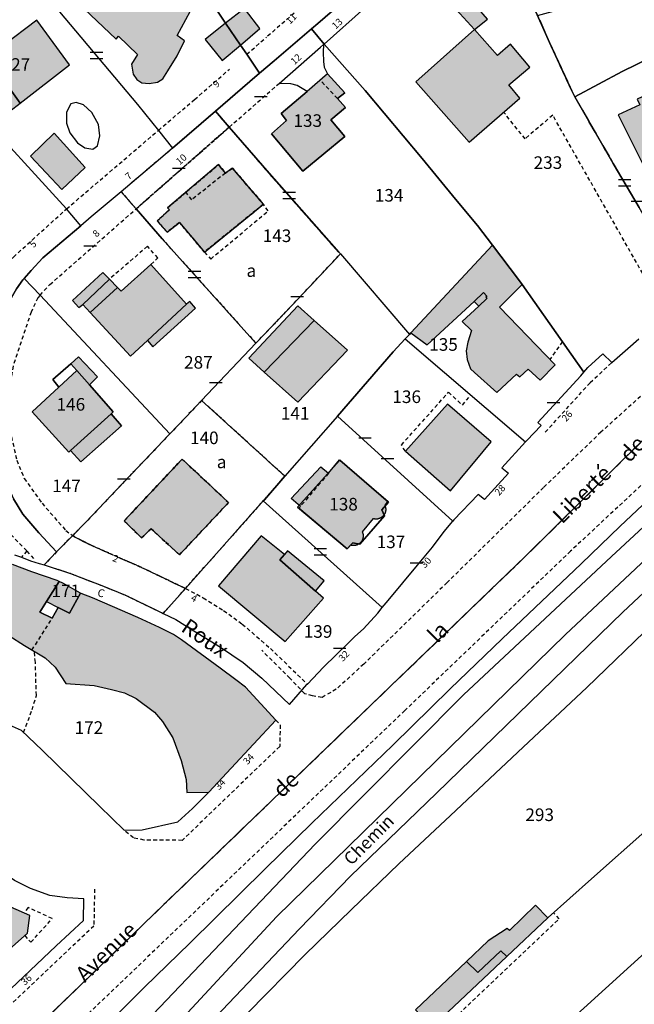
# Model space of a CAD drawing. Units: metres. Extents: x 1047541 to 1053721, y 6300240 to 6303790.
# Drawn here: x 1050551 to 1050648, y 6300786 to 6300942 of the extents above; entities that cross this region are included whole.
import ezdxf
from ezdxf.enums import TextEntityAlignment as Align

# ---------------------------------------------------------------- set-up
doc = ezdxf.new("R2010")
doc.units = ezdxf.units.M
for name, pattern in [('TOPO1', [1, 0.6, -0.4]), ('TOPO2', [2.4, 2, -0.4]), ('TOPO4', [0.8, 0.5, -0.3])]:
    doc.linetypes.add(name, pattern=pattern)
doc.layers.get('0').update_dxf_attribs({"color": 255, "linetype": 'CONTINUOUS'})
for name, color, linetype in [('ig_cad_bati_dur', 152, 'CONTINUOUS'), ('ig_cad_bati_dur_hach', 24, 'CONTINUOUS'), ('ig_cad_bati_leger', 215, 'CONTINUOUS'), ('ig_cad_bati_leger_hach', 243, 'CONTINUOUS'), ('ig_cad_chemin_de_fer', 43, 'CONTINUOUS'), ('ig_cad_detail_lineaire', 252, 'TOPO1'), ('ig_cad_divers_texte', 8, 'CONTINUOUS'), ('ig_cad_hydro', 140, 'CONTINUOUS'), ('ig_cad_lieudit', 7, 'ByLayer'), ('ig_cad_mitoyennete', 230, 'CONTINUOUS'), ('ig_cad_nom_voie', 8, 'CONTINUOUS'), ('ig_cad_numero_voie', 40, 'CONTINUOUS'), ('ig_cad_parcel', 3, 'CONTINUOUS'), ('ig_cad_parcel_num', 3, 'CONTINUOUS'), ('ig_cad_piscine_etang_bassin', 4, 'CONTINUOUS'), ('ig_cad_section', 20, 'TOPO2'), ('ig_cad_sfisc', 2, 'TOPO4'), ('ig_cad_sfisc_texte', 2, 'CONTINUOUS')]:
    doc.layers.add(name, color=color, linetype=linetype)
doc.styles.add('Times New Roman', font='times.ttf')

# ---------------------------------------------------------------- blocks, each defined once
blk = doc.blocks.new('MUR_MIT')
for p, q in [((1, 0.544337), (-1, 0.544337)), ((1, -0.455663), (-1, -0.455663))]:
    blk.add_line(p, q)
blk = doc.blocks.new('MUR_NON_MIT')
blk.add_line((-1, 0.5), (1, 0.5))

msp = doc.modelspace()

# ---------------------------------------------------------------- hatches: boundary and pattern name
at = {"layer": 'ig_cad_bati_dur_hach'}
for points in [[(1050566.27, 6300939.51), (1050569.27, 6300936.59), (1050568.36, 6300935.08), (1050568.59, 6300933.47), (1050569.21, 6300932.62), (1050569.96, 6300932.11), (1050571.16, 6300932), (1050572.45, 6300932.23), (1050573.34, 6300932.74), (1050574.13, 6300934.01), (1050575.61, 6300936.41), (1050576.77, 6300938.78), (1050575.61, 6300939.63), (1050577.68, 6300943.42), (1050572.12, 6300946.38), (1050571.41, 6300946.29), (1050570.18, 6300945.54), (1050567.49, 6300949.68), (1050566.57, 6300949.05), (1050563.89, 6300947.22), (1050563.2, 6300948.3), (1050562.27, 6300949.77), (1050558.64, 6300947.33), (1050560.84, 6300943.88), (1050565.89, 6300939.02)], [(1050586.44, 6300943.72), (1050586.29, 6300943.93), (1050583.3, 6300941.58), (1050585.65, 6300938.11), (1050588.72, 6300940.73)], [(1050550.64, 6300928.9), (1050558.5, 6300934.94), (1050553.31, 6300942.03), (1050547.83, 6300937.93), (1050546.78, 6300939), (1050546.75, 6300939.04), (1050544.65, 6300937.47), (1050545.54, 6300936.25), (1050543.65, 6300934.79), (1050546.8, 6300930.59), (1050548.55, 6300931.84)], [(1050585.65, 6300938.11), (1050583.3, 6300941.58), (1050580.02, 6300939), (1050582.76, 6300935.65)], [(1050622.84, 6300940.57), (1050613.51, 6300932.28), (1050622, 6300922.7), (1050630.03, 6300929.68), (1050628.29, 6300931.81), (1050631.63, 6300934.59), (1050628.57, 6300938.25), (1050626.52, 6300936.46)], [(1050599.48, 6300933.52), (1050596.23, 6300930.71), (1050592.12, 6300927.21), (1050592.97, 6300926.13), (1050590.56, 6300924.02), (1050595.54, 6300918.07), (1050602.26, 6300923.6), (1050600.03, 6300926.21), (1050602.33, 6300928.17), (1050601.05, 6300929.62), (1050602.25, 6300930.53)], [(1050655.88, 6300921.74), (1050659.74, 6300923.72), (1050655.54, 6300931.57), (1050653.92, 6300930.83), (1050653.44, 6300931.72), (1050648.7, 6300929.5), (1050649.13, 6300928.61), (1050645.66, 6300927.03), (1050649.85, 6300918.66), (1050653.21, 6300920.37)], [(1050556.06, 6300924.09), (1050552.29, 6300920.46), (1050557.26, 6300915.19), (1050560.99, 6300918.68)], [(1050582.17, 6300919.12), (1050574.05, 6300912.25), (1050574.37, 6300911.96), (1050572.42, 6300910.19), (1050573.98, 6300908.39), (1050575.96, 6300909.93), (1050579.93, 6300905.23), (1050589.3, 6300912.83), (1050584.38, 6300918.55), (1050583.26, 6300917.78)], [(1050625.68, 6300906.33), (1050612.73, 6300892.39), (1050615.31, 6300890.51), (1050622.77, 6300897.41), (1050624.28, 6300898.83), (1050624.78, 6300898.23), (1050624.69, 6300898.07), (1050624.81, 6300897.87), (1050623.52, 6300896.62), (1050620.91, 6300894.2), (1050622.38, 6300892.8), (1050621.8, 6300890.94), (1050621.51, 6300889.57), (1050621.69, 6300888.18), (1050622.2, 6300886.72), (1050622.85, 6300886.12), (1050626.4, 6300882.95), (1050629.53, 6300885.84), (1050630.03, 6300885.4), (1050631.37, 6300886.63), (1050633.26, 6300884.89), (1050635.68, 6300887.33), (1050626.81, 6300896.49), (1050630.41, 6300900.07), (1050629.82, 6300900.9)], [(1050566.12, 6300899.63), (1050561.79, 6300895.62), (1050568.17, 6300888.73), (1050570.86, 6300891.2), (1050577.09, 6300896.95), (1050571.43, 6300903.24), (1050566.71, 6300899.04)], [(1050564.83, 6300900.93), (1050563.77, 6300901.97), (1050558.96, 6300897.55), (1050559.97, 6300896.41), (1050560.6, 6300896.92)], [(1050597.37, 6300894.39), (1050589.44, 6300886.16), (1050594.78, 6300881.38), (1050602.67, 6300889.66)], [(1050561.64, 6300884.17), (1050559.64, 6300886.43), (1050556.77, 6300883.78), (1050552.54, 6300879.87), (1050558.36, 6300873.46), (1050558.63, 6300873.71), (1050565.08, 6300879.57), (1050565.45, 6300879.89)], [(1050624.2, 6300873.55), (1050625.47, 6300875.09), (1050618.53, 6300881.06), (1050611.86, 6300873.62), (1050619.02, 6300867.34), (1050620.58, 6300869.19)], [(1050583.75, 6300865.48), (1050576.38, 6300872.35), (1050567.16, 6300862.54), (1050569.95, 6300859.84), (1050571.46, 6300861.3), (1050575.96, 6300857.16)], [(1050593.73, 6300866.11), (1050598.45, 6300871.13), (1050599.65, 6300870.12), (1050601.41, 6300872.22), (1050609.09, 6300865.69), (1050608.58, 6300865.04), (1050608.59, 6300865), (1050608.61, 6300864.97), (1050608.62, 6300864.93), (1050608.64, 6300864.89), (1050608.65, 6300864.85), (1050608.67, 6300864.82), (1050608.68, 6300864.78), (1050608.69, 6300864.74), (1050608.7, 6300864.7), (1050608.7, 6300864.66), (1050608.71, 6300864.62), (1050608.72, 6300864.58), (1050608.72, 6300864.54), (1050608.73, 6300864.5), (1050608.73, 6300864.46), (1050608.73, 6300864.42), (1050608.73, 6300864.38), (1050608.73, 6300864.34), (1050608.73, 6300864.3), (1050608.73, 6300864.26), (1050608.73, 6300864.22), (1050608.72, 6300864.18), (1050608.72, 6300864.14), (1050608.71, 6300864.1), (1050608.71, 6300864.06), (1050608.7, 6300864.03), (1050608.69, 6300863.99), (1050608.68, 6300863.95), (1050608.67, 6300863.91), (1050608.65, 6300863.87), (1050608.64, 6300863.83), (1050608.63, 6300863.8), (1050608.61, 6300863.76), (1050608.6, 6300863.72), (1050608.57, 6300863.69), (1050608.55, 6300863.65), (1050608.53, 6300863.62), (1050608.51, 6300863.58), (1050608.49, 6300863.55), (1050608.47, 6300863.51), (1050608.45, 6300863.48), (1050608.42, 6300863.45), (1050608.4, 6300863.42), (1050608.37, 6300863.38), (1050608.35, 6300863.35), (1050608.32, 6300863.32), (1050608.29, 6300863.3), (1050608.27, 6300863.27), (1050608.24, 6300863.24), (1050608.21, 6300863.21), (1050608.18, 6300863.2), (1050608.15, 6300863.17), (1050608.12, 6300863.15), (1050608.08, 6300863.12), (1050608.05, 6300863.1), (1050608.02, 6300863.08), (1050607.98, 6300863.06), (1050607.95, 6300863.04), (1050607.91, 6300863.02), (1050607.88, 6300863), (1050607.84, 6300862.98), (1050607.81, 6300862.96), (1050607.77, 6300862.95), (1050607.73, 6300862.93), (1050607.69, 6300862.92), (1050607.66, 6300862.91), (1050607.62, 6300862.9), (1050607.58, 6300862.89), (1050607.54, 6300862.88), (1050607.5, 6300862.87), (1050607.46, 6300862.86), (1050607.42, 6300862.85), (1050607.38, 6300862.85), (1050607.34, 6300862.84), (1050607.3, 6300862.84), (1050607.26, 6300862.84), (1050607.22, 6300862.84), (1050607.18, 6300862.84), (1050607.14, 6300862.84), (1050607.1, 6300862.84), (1050607.06, 6300862.84), (1050607.02, 6300862.84), (1050606.98, 6300862.85), (1050606.94, 6300862.87), (1050606.91, 6300862.87), (1050606.87, 6300862.88), (1050606.83, 6300862.89), (1050606.79, 6300862.9), (1050606.75, 6300862.91), (1050604.98, 6300860.84), (1050605, 6300860.81), (1050605.02, 6300860.77), (1050605.04, 6300860.73), (1050605.05, 6300860.7), (1050605.06, 6300860.66), (1050605.08, 6300860.62), (1050605.09, 6300860.58), (1050605.1, 6300860.54), (1050605.11, 6300860.5), (1050605.12, 6300860.46), (1050605.13, 6300860.42), (1050605.13, 6300860.38), (1050605.14, 6300860.34), (1050605.14, 6300860.3), (1050605.15, 6300860.26), (1050605.15, 6300860.22), (1050605.16, 6300860.18), (1050605.16, 6300860.14), (1050605.16, 6300860.1), (1050605.16, 6300860.06), (1050605.15, 6300860.02), (1050605.14, 6300859.98), (1050605.14, 6300859.94), (1050605.13, 6300859.9), (1050605.12, 6300859.86), (1050605.12, 6300859.82), (1050605.11, 6300859.78), (1050605.1, 6300859.74), (1050605.08, 6300859.71), (1050605.07, 6300859.67), (1050605.06, 6300859.63), (1050605.05, 6300859.59), (1050605.03, 6300859.55), (1050605.01, 6300859.52), (1050605, 6300859.48), (1050604.98, 6300859.44), (1050604.96, 6300859.41), (1050604.94, 6300859.37), (1050604.92, 6300859.34), (1050604.9, 6300859.31), (1050604.87, 6300859.27), (1050604.85, 6300859.24), (1050604.83, 6300859.21), (1050604.8, 6300859.18), (1050604.77, 6300859.14), (1050604.75, 6300859.11), (1050604.72, 6300859.09), (1050604.69, 6300859.06), (1050604.66, 6300859.03), (1050604.63, 6300859), (1050604.6, 6300858.98), (1050604.57, 6300858.95), (1050604.54, 6300858.93), (1050604.51, 6300858.9), (1050604.47, 6300858.89), (1050604.44, 6300858.87), (1050604.4, 6300858.85), (1050604.37, 6300858.83), (1050604.32, 6300858.81), (1050604.29, 6300858.79), (1050604.25, 6300858.77), (1050604.22, 6300858.75), (1050604.18, 6300858.74), (1050604.14, 6300858.72), (1050604.1, 6300858.71), (1050604.06, 6300858.7), (1050604.03, 6300858.69), (1050603.99, 6300858.68), (1050603.95, 6300858.67), (1050603.91, 6300858.66), (1050603.87, 6300858.65), (1050603.83, 6300858.64), (1050603.79, 6300858.64), (1050603.75, 6300858.64), (1050603.71, 6300858.63), (1050603.67, 6300858.63), (1050603.63, 6300858.63), (1050603.59, 6300858.63), (1050603.55, 6300858.63), (1050603.51, 6300858.63), (1050603.47, 6300858.64), (1050603.43, 6300858.64), (1050603.39, 6300858.65), (1050603.35, 6300858.65), (1050603.31, 6300858.66), (1050603.27, 6300858.67), (1050603.23, 6300858.69), (1050603.19, 6300858.7), (1050603.15, 6300858.71), (1050602.62, 6300858.11), (1050594.93, 6300864.58), (1050595.18, 6300864.86)], [(1050597.56, 6300851.4), (1050591.89, 6300856.36), (1050592.63, 6300857.24), (1050588.93, 6300860.19), (1050582.17, 6300852.26), (1050592.77, 6300843.42), (1050598.84, 6300850.3)], [(1050580.65, 6300819.49), (1050591.29, 6300830.93), (1050588.89, 6300833.51), (1050586.44, 6300836.16), (1050584.93, 6300837.3), (1050582.43, 6300839.15), (1050576.3, 6300843.64), (1050575.02, 6300844.49), (1050572.78, 6300845.63), (1050569.32, 6300847.2), (1050565.32, 6300848.94), (1050562.12, 6300850.33), (1050560.33, 6300851.02), (1050560.21, 6300851.09), (1050558.46, 6300847.9), (1050556.68, 6300848.8), (1050555.75, 6300847.09), (1050553.77, 6300848.08), (1050554.81, 6300849.74), (1050556.86, 6300852.94), (1050556.55, 6300853.11), (1050552.48, 6300854.46), (1050549.43, 6300855.61), (1050546.25, 6300851.63), (1050549.03, 6300847.37), (1050548.83, 6300844.33), (1050551.33, 6300842.75), (1050554.62, 6300840.79), (1050556.22, 6300839.34), (1050557.88, 6300836.75), (1050562.38, 6300836.39), (1050565.15, 6300835.78), (1050567.25, 6300835.24), (1050569.09, 6300834.36), (1050572.01, 6300832.16), (1050573.26, 6300830.72), (1050574.91, 6300828.12), (1050576.22, 6300824.51), (1050577.01, 6300821.48), (1050577.13, 6300819.45)], [(1050560.21, 6300851.09), (1050557.45, 6300852.65), (1050556.86, 6300852.94), (1050554.81, 6300849.74), (1050556.68, 6300848.8), (1050558.46, 6300847.9)], [(1050544.98, 6300804.46), (1050536.98, 6300796.71), (1050543.52, 6300789.76), (1050551.81, 6300797.08), (1050552.19, 6300799.88), (1050549.15, 6300801.22), (1050547.55, 6300802.18)], [(1050627.97, 6300793.37), (1050634.51, 6300799.52), (1050632.54, 6300801.53), (1050628.38, 6300797.5), (1050628.04, 6300797.83), (1050625.01, 6300795.86), (1050621.58, 6300792.58), (1050623.39, 6300790.83), (1050627.05, 6300794.27)]]:
    msp.add_hatch(color=256, dxfattribs=at).paths.add_polyline_path(points)
at = {"layer": 'ig_cad_bati_leger_hach'}
for points in [[(1050622.84, 6300940.57), (1050624.9, 6300942.23), (1050621.39, 6300946.27), (1050619.35, 6300944.4)], [(1050550.64, 6300928.9), (1050548.55, 6300931.84), (1050546.8, 6300930.59), (1050549, 6300927.63)], [(1050564.83, 6300900.93), (1050560.6, 6300896.92), (1050561.79, 6300895.62), (1050566.12, 6300899.63)], [(1050622.77, 6300897.41), (1050623.52, 6300896.62), (1050624.81, 6300897.87), (1050624.69, 6300898.07), (1050624.78, 6300898.23), (1050624.28, 6300898.83)], [(1050577.09, 6300896.95), (1050570.86, 6300891.2), (1050571.72, 6300890.17), (1050578.53, 6300896.33), (1050577.62, 6300897.4)], [(1050597.37, 6300894.39), (1050594.79, 6300896.7), (1050586.96, 6300888.38), (1050589.44, 6300886.16)], [(1050561.64, 6300884.17), (1050562.91, 6300885.4), (1050559.94, 6300888.62), (1050558.68, 6300887.5), (1050559.64, 6300886.43)], [(1050565.08, 6300879.57), (1050558.63, 6300873.71), (1050560.27, 6300871.94), (1050566.75, 6300877.64)], [(1050597.56, 6300851.4), (1050598.96, 6300853.03), (1050593.13, 6300857.78), (1050592.63, 6300857.24), (1050591.89, 6300856.36)], [(1050615.97, 6300782.23), (1050618.68, 6300784.62), (1050627.97, 6300793.37), (1050627.05, 6300794.27), (1050623.39, 6300790.83), (1050621.58, 6300792.58), (1050613.49, 6300784.91)]]:
    msp.add_hatch(color=256, dxfattribs=at).paths.add_polyline_path(points)

# ---------------------------------------------------------------- linework, layer by layer
at = {"layer": 'ig_cad_bati_dur'}
for points in [[(1050560.84, 6300943.88), (1050565.89, 6300939.02), (1050566.27, 6300939.51), (1050569.27, 6300936.59), (1050568.36, 6300935.08), (1050568.59, 6300933.47), (1050569.21, 6300932.62), (1050569.96, 6300932.11), (1050571.16, 6300932), (1050572.45, 6300932.23), (1050573.34, 6300932.74), (1050574.13, 6300934.01), (1050575.61, 6300936.41), (1050576.77, 6300938.78), (1050575.61, 6300939.63), (1050577.68, 6300943.42)], [(1050548.83, 6300844.33), (1050551.33, 6300842.75), (1050554.62, 6300840.79), (1050556.22, 6300839.34), (1050557.88, 6300836.75), (1050562.38, 6300836.39), (1050565.15, 6300835.78), (1050567.25, 6300835.24), (1050569.09, 6300834.36), (1050572.01, 6300832.16), (1050573.26, 6300830.72), (1050574.91, 6300828.12), (1050576.22, 6300824.51), (1050577.01, 6300821.48), (1050577.13, 6300819.45), (1050580.65, 6300819.49), (1050591.29, 6300830.93), (1050588.89, 6300833.51), (1050586.44, 6300836.16), (1050584.93, 6300837.3), (1050582.43, 6300839.15), (1050576.3, 6300843.64), (1050575.02, 6300844.49), (1050572.78, 6300845.63), (1050569.32, 6300847.2), (1050565.32, 6300848.94), (1050562.12, 6300850.33), (1050560.33, 6300851.02), (1050560.21, 6300851.09), (1050558.46, 6300847.9), (1050556.68, 6300848.8), (1050555.75, 6300847.09), (1050553.77, 6300848.08), (1050554.81, 6300849.74), (1050556.86, 6300852.94), (1050556.55, 6300853.11), (1050552.48, 6300854.46), (1050549.43, 6300855.61)]]:
    msp.add_lwpolyline(points, dxfattribs=at)
for points in [[(1050586.44, 6300943.72), (1050586.29, 6300943.93), (1050583.3, 6300941.58), (1050585.65, 6300938.11), (1050588.72, 6300940.73)], [(1050550.64, 6300928.9), (1050558.5, 6300934.94), (1050553.31, 6300942.03), (1050547.83, 6300937.93), (1050546.78, 6300939), (1050546.75, 6300939.04), (1050544.65, 6300937.47), (1050545.54, 6300936.25), (1050543.65, 6300934.79), (1050546.8, 6300930.59), (1050548.55, 6300931.84)], [(1050585.65, 6300938.11), (1050583.3, 6300941.58), (1050580.02, 6300939), (1050582.76, 6300935.65)], [(1050622.84, 6300940.57), (1050613.51, 6300932.28), (1050622, 6300922.7), (1050630.03, 6300929.68), (1050628.29, 6300931.81), (1050631.63, 6300934.59), (1050628.57, 6300938.25), (1050626.52, 6300936.46)], [(1050599.48, 6300933.52), (1050596.23, 6300930.71), (1050592.12, 6300927.21), (1050592.97, 6300926.13), (1050590.56, 6300924.02), (1050595.54, 6300918.07), (1050602.26, 6300923.6), (1050600.03, 6300926.21), (1050602.33, 6300928.17), (1050601.05, 6300929.62), (1050602.25, 6300930.53)], [(1050655.88, 6300921.74), (1050659.74, 6300923.72), (1050655.54, 6300931.57), (1050653.92, 6300930.83), (1050653.44, 6300931.72), (1050648.7, 6300929.5), (1050649.13, 6300928.61), (1050645.66, 6300927.03), (1050649.85, 6300918.66), (1050653.21, 6300920.37)], [(1050556.06, 6300924.09), (1050552.29, 6300920.46), (1050557.26, 6300915.19), (1050560.99, 6300918.68)], [(1050582.17, 6300919.12), (1050574.05, 6300912.25), (1050574.37, 6300911.96), (1050572.42, 6300910.19), (1050573.98, 6300908.39), (1050575.96, 6300909.93), (1050579.93, 6300905.23), (1050589.3, 6300912.83), (1050584.38, 6300918.55), (1050583.26, 6300917.78)], [(1050625.68, 6300906.33), (1050612.73, 6300892.39), (1050615.31, 6300890.51), (1050622.77, 6300897.41), (1050624.28, 6300898.83), (1050624.78, 6300898.23), (1050624.69, 6300898.07), (1050624.81, 6300897.87), (1050623.52, 6300896.62), (1050620.91, 6300894.2), (1050622.38, 6300892.8), (1050621.8, 6300890.94), (1050621.51, 6300889.57), (1050621.69, 6300888.18), (1050622.2, 6300886.72), (1050622.85, 6300886.12), (1050626.4, 6300882.95), (1050629.53, 6300885.84), (1050630.03, 6300885.4), (1050631.37, 6300886.63), (1050633.26, 6300884.89), (1050635.68, 6300887.33), (1050626.81, 6300896.49), (1050630.41, 6300900.07), (1050629.82, 6300900.9)], [(1050566.12, 6300899.63), (1050561.79, 6300895.62), (1050568.17, 6300888.73), (1050570.86, 6300891.2), (1050577.09, 6300896.95), (1050571.43, 6300903.24), (1050566.71, 6300899.04)], [(1050564.83, 6300900.93), (1050563.77, 6300901.97), (1050558.96, 6300897.55), (1050559.97, 6300896.41), (1050560.6, 6300896.92)], [(1050597.37, 6300894.39), (1050589.44, 6300886.16), (1050594.78, 6300881.38), (1050602.67, 6300889.66)], [(1050561.64, 6300884.17), (1050559.64, 6300886.43), (1050556.77, 6300883.78), (1050552.54, 6300879.87), (1050558.36, 6300873.46), (1050558.63, 6300873.71), (1050565.08, 6300879.57), (1050565.45, 6300879.89)], [(1050624.2, 6300873.55), (1050625.47, 6300875.09), (1050618.53, 6300881.06), (1050611.86, 6300873.62), (1050619.02, 6300867.34), (1050620.58, 6300869.19)], [(1050583.75, 6300865.48), (1050576.38, 6300872.35), (1050567.16, 6300862.54), (1050569.95, 6300859.84), (1050571.46, 6300861.3), (1050575.96, 6300857.16)], [(1050593.73, 6300866.11), (1050598.45, 6300871.13), (1050599.65, 6300870.12), (1050601.41, 6300872.22), (1050609.09, 6300865.69), (1050608.58, 6300865.04), (1050608.59, 6300865), (1050608.61, 6300864.97), (1050608.62, 6300864.93), (1050608.64, 6300864.89), (1050608.65, 6300864.85), (1050608.67, 6300864.82), (1050608.68, 6300864.78), (1050608.69, 6300864.74), (1050608.7, 6300864.7), (1050608.7, 6300864.66), (1050608.71, 6300864.62), (1050608.72, 6300864.58), (1050608.72, 6300864.54), (1050608.73, 6300864.5), (1050608.73, 6300864.46), (1050608.73, 6300864.42), (1050608.73, 6300864.38), (1050608.73, 6300864.34), (1050608.73, 6300864.3), (1050608.73, 6300864.26), (1050608.73, 6300864.22), (1050608.72, 6300864.18), (1050608.72, 6300864.14), (1050608.71, 6300864.1), (1050608.71, 6300864.06), (1050608.7, 6300864.03), (1050608.69, 6300863.99), (1050608.68, 6300863.95), (1050608.67, 6300863.91), (1050608.65, 6300863.87), (1050608.64, 6300863.83), (1050608.63, 6300863.8), (1050608.61, 6300863.76), (1050608.6, 6300863.72), (1050608.57, 6300863.69), (1050608.55, 6300863.65), (1050608.53, 6300863.62), (1050608.51, 6300863.58), (1050608.49, 6300863.55), (1050608.47, 6300863.51), (1050608.45, 6300863.48), (1050608.42, 6300863.45), (1050608.4, 6300863.42), (1050608.37, 6300863.38), (1050608.35, 6300863.35), (1050608.32, 6300863.32), (1050608.29, 6300863.3), (1050608.27, 6300863.27), (1050608.24, 6300863.24), (1050608.21, 6300863.21), (1050608.18, 6300863.2), (1050608.15, 6300863.17), (1050608.12, 6300863.15), (1050608.08, 6300863.12), (1050608.05, 6300863.1), (1050608.02, 6300863.08), (1050607.98, 6300863.06), (1050607.95, 6300863.04), (1050607.91, 6300863.02), (1050607.88, 6300863), (1050607.84, 6300862.98), (1050607.81, 6300862.96), (1050607.77, 6300862.95), (1050607.73, 6300862.93), (1050607.69, 6300862.92), (1050607.66, 6300862.91), (1050607.62, 6300862.9), (1050607.58, 6300862.89), (1050607.54, 6300862.88), (1050607.5, 6300862.87), (1050607.46, 6300862.86), (1050607.42, 6300862.85), (1050607.38, 6300862.85), (1050607.34, 6300862.84), (1050607.3, 6300862.84), (1050607.26, 6300862.84), (1050607.22, 6300862.84), (1050607.18, 6300862.84), (1050607.14, 6300862.84), (1050607.1, 6300862.84), (1050607.06, 6300862.84), (1050607.02, 6300862.84), (1050606.98, 6300862.85), (1050606.94, 6300862.87), (1050606.91, 6300862.87), (1050606.87, 6300862.88), (1050606.83, 6300862.89), (1050606.79, 6300862.9), (1050606.75, 6300862.91), (1050604.98, 6300860.84), (1050605, 6300860.81), (1050605.02, 6300860.77), (1050605.04, 6300860.73), (1050605.05, 6300860.7), (1050605.06, 6300860.66), (1050605.08, 6300860.62), (1050605.09, 6300860.58), (1050605.1, 6300860.54), (1050605.11, 6300860.5), (1050605.12, 6300860.46), (1050605.13, 6300860.42), (1050605.13, 6300860.38), (1050605.14, 6300860.34), (1050605.14, 6300860.3), (1050605.15, 6300860.26), (1050605.15, 6300860.22), (1050605.16, 6300860.18), (1050605.16, 6300860.14), (1050605.16, 6300860.1), (1050605.16, 6300860.06), (1050605.15, 6300860.02), (1050605.14, 6300859.98), (1050605.14, 6300859.94), (1050605.13, 6300859.9), (1050605.12, 6300859.86), (1050605.12, 6300859.82), (1050605.11, 6300859.78), (1050605.1, 6300859.74), (1050605.08, 6300859.71), (1050605.07, 6300859.67), (1050605.06, 6300859.63), (1050605.05, 6300859.59), (1050605.03, 6300859.55), (1050605.01, 6300859.52), (1050605, 6300859.48), (1050604.98, 6300859.44), (1050604.96, 6300859.41), (1050604.94, 6300859.37), (1050604.92, 6300859.34), (1050604.9, 6300859.31), (1050604.87, 6300859.27), (1050604.85, 6300859.24), (1050604.83, 6300859.21), (1050604.8, 6300859.18), (1050604.77, 6300859.14), (1050604.75, 6300859.11), (1050604.72, 6300859.09), (1050604.69, 6300859.06), (1050604.66, 6300859.03), (1050604.63, 6300859), (1050604.6, 6300858.98), (1050604.57, 6300858.95), (1050604.54, 6300858.93), (1050604.51, 6300858.9), (1050604.47, 6300858.89), (1050604.44, 6300858.87), (1050604.4, 6300858.85), (1050604.37, 6300858.83), (1050604.32, 6300858.81), (1050604.29, 6300858.79), (1050604.25, 6300858.77), (1050604.22, 6300858.75), (1050604.18, 6300858.74), (1050604.14, 6300858.72), (1050604.1, 6300858.71), (1050604.06, 6300858.7), (1050604.03, 6300858.69), (1050603.99, 6300858.68), (1050603.95, 6300858.67), (1050603.91, 6300858.66), (1050603.87, 6300858.65), (1050603.83, 6300858.64), (1050603.79, 6300858.64), (1050603.75, 6300858.64), (1050603.71, 6300858.63), (1050603.67, 6300858.63), (1050603.63, 6300858.63), (1050603.59, 6300858.63), (1050603.55, 6300858.63), (1050603.51, 6300858.63), (1050603.47, 6300858.64), (1050603.43, 6300858.64), (1050603.39, 6300858.65), (1050603.35, 6300858.65), (1050603.31, 6300858.66), (1050603.27, 6300858.67), (1050603.23, 6300858.69), (1050603.19, 6300858.7), (1050603.15, 6300858.71), (1050602.62, 6300858.11), (1050594.93, 6300864.58), (1050595.18, 6300864.86)], [(1050597.56, 6300851.4), (1050591.89, 6300856.36), (1050592.63, 6300857.24), (1050588.93, 6300860.19), (1050582.17, 6300852.26), (1050592.77, 6300843.42), (1050598.84, 6300850.3)], [(1050560.21, 6300851.09), (1050557.45, 6300852.65), (1050556.86, 6300852.94), (1050554.81, 6300849.74), (1050556.68, 6300848.8), (1050558.46, 6300847.9)], [(1050544.98, 6300804.46), (1050536.98, 6300796.71), (1050543.52, 6300789.76), (1050551.81, 6300797.08), (1050552.19, 6300799.88), (1050549.15, 6300801.22), (1050547.55, 6300802.18)], [(1050627.97, 6300793.37), (1050634.51, 6300799.52), (1050632.54, 6300801.53), (1050628.38, 6300797.5), (1050628.04, 6300797.83), (1050625.01, 6300795.86), (1050621.58, 6300792.58), (1050623.39, 6300790.83), (1050627.05, 6300794.27)]]:
    msp.add_lwpolyline(points, close=True, dxfattribs=at)
at = {"layer": 'ig_cad_bati_leger'}
for points in [[(1050622.84, 6300940.57), (1050624.9, 6300942.23), (1050621.39, 6300946.27), (1050619.35, 6300944.4)], [(1050550.64, 6300928.9), (1050548.55, 6300931.84), (1050546.8, 6300930.59), (1050549, 6300927.63)], [(1050564.83, 6300900.93), (1050560.6, 6300896.92), (1050561.79, 6300895.62), (1050566.12, 6300899.63)], [(1050622.77, 6300897.41), (1050623.52, 6300896.62), (1050624.81, 6300897.87), (1050624.69, 6300898.07), (1050624.78, 6300898.23), (1050624.28, 6300898.83)], [(1050577.09, 6300896.95), (1050570.86, 6300891.2), (1050571.72, 6300890.17), (1050578.53, 6300896.33), (1050577.62, 6300897.4)], [(1050597.37, 6300894.39), (1050594.79, 6300896.7), (1050586.96, 6300888.38), (1050589.44, 6300886.16)], [(1050561.64, 6300884.17), (1050562.91, 6300885.4), (1050559.94, 6300888.62), (1050558.68, 6300887.5), (1050559.64, 6300886.43)], [(1050565.08, 6300879.57), (1050558.63, 6300873.71), (1050560.27, 6300871.94), (1050566.75, 6300877.64)], [(1050597.56, 6300851.4), (1050598.96, 6300853.03), (1050593.13, 6300857.78), (1050592.63, 6300857.24), (1050591.89, 6300856.36)], [(1050615.97, 6300782.23), (1050618.68, 6300784.62), (1050627.97, 6300793.37), (1050627.05, 6300794.27), (1050623.39, 6300790.83), (1050621.58, 6300792.58), (1050613.49, 6300784.91)]]:
    msp.add_lwpolyline(points, close=True, dxfattribs=at)
at = {"layer": 'ig_cad_chemin_de_fer'}
for points in [[(1050561.86, 6300767.9), (1050591.4, 6300799.69), (1050637.31, 6300844.49), (1050682.76, 6300887.13), (1050727.8, 6300930.48), (1050772.39, 6300973.42), (1050802.46, 6301002.14), (1050831.51, 6301030.43), (1050854.75, 6301053.83), (1050862.75, 6301061.88), (1050887.45, 6301086.58), (1050899.21, 6301096.61), (1050920.39, 6301113.25), (1050942.44, 6301129.74), (1050955.63, 6301138.76), (1050977.97, 6301152.35), (1050994.48, 6301161.94), (1051006.66, 6301168.8), (1051042.01, 6301187.52), (1051060.12, 6301196.94), (1051090.68, 6301211.93)], [(1050850.51, 6301049.56), (1050826.01, 6301028.43), (1050805.67, 6301009.63), (1050753.24, 6300958.8), (1050732.18, 6300939.28), (1050709.22, 6300917.02), (1050681.49, 6300891.04), (1050644.6, 6300856.88), (1050621.07, 6300834.91), (1050597.54, 6300811.21), (1050558.88, 6300770.7)], [(1050684.91, 6300884.08), (1050646.43, 6300848.05), (1050616.79, 6300819.33)], [(1050616.79, 6300819.33), (1050603.14, 6300806.12)], [(1050603.14, 6300806.12), (1050595.01, 6300797.79), (1050564.39, 6300765.53)]]:
    msp.add_lwpolyline(points, dxfattribs=at)
at = {"layer": 'ig_cad_detail_lineaire'}
for points in [[(1050921.51, 6301145.72), (1050925.82, 6301152.44), (1050926.16, 6301153.43), (1050926.1, 6301154.15), (1050925.44, 6301154.41), (1050924.79, 6301154.35), (1050923.74, 6301153.77), (1050922.07, 6301152.41), (1050902.51, 6301128.18), (1050887.51, 6301108.77), (1050870.24, 6301086.39), (1050854.3, 6301066.26), (1050824.97, 6301036.03), (1050801.84, 6301012.35), (1050782.94, 6300994.49), (1050741.34, 6300954.17), (1050714.6, 6300929.28), (1050699.84, 6300915.09), (1050681.56, 6300897.44), (1050669.79, 6300886.62), (1050655.86, 6300874.29), (1050638.11, 6300857.75), (1050611.78, 6300832.45), (1050552.77, 6300775.96)], [(1050598.74, 6300947.1), (1050589.77, 6300939.34)], [(1050586.65, 6300936.63), (1050589.77, 6300939.34)], [(1050572.61, 6300924.56), (1050578.36, 6300929.46), (1050583.91, 6300934.26)], [(1050583.87, 6300925.07), (1050591.78, 6300932)], [(1050601.05, 6300929.62), (1050598.32, 6300932.52)], [(1050653.53, 6300894.87), (1050635.28, 6300926.97), (1050630.88, 6300923.21), (1050627.46, 6300927.46)], [(1050569.06, 6300912.08), (1050582.52, 6300923.9), (1050583.87, 6300925.07)], [(1050558.01, 6300912.09), (1050572.61, 6300924.56)], [(1050583.26, 6300917.78), (1050577.92, 6300913.54), (1050577.01, 6300914.74)], [(1050579.93, 6300905.23), (1050580.93, 6300904.13), (1050590.05, 6300911.76), (1050589.3, 6300912.83)], [(1050545.52, 6300898.29), (1050546.39, 6300900.21), (1050549.57, 6300904.45), (1050557.88, 6300911.99), (1050558.01, 6300912.09)], [(1050553.8, 6300898.38), (1050555.37, 6300900.08), (1050569.06, 6300912.08)], [(1050571.43, 6300903.24), (1050572.53, 6300904.31), (1050570.86, 6300906.15), (1050564.83, 6300900.93)], [(1050551.68, 6300857.82), (1050548.79, 6300860.74), (1050543.94, 6300868.75), (1050543.1, 6300871.1), (1050542.15, 6300876.78), (1050541.58, 6300882.71), (1050542.06, 6300887.06), (1050542.37, 6300890.13), (1050543.55, 6300893.9), (1050545.28, 6300897.73)], [(1050553.8, 6300898.38), (1050553.43, 6300897.99), (1050552.37, 6300895.71), (1050549.52, 6300887.13), (1050549.11, 6300884.52), (1050548.8, 6300880.3), (1050548.83, 6300877.85), (1050550.1, 6300872.17), (1050551.3, 6300869.29), (1050554.12, 6300865.34), (1050557.91, 6300861.02), (1050558.99, 6300860.24)], [(1050660.4, 6300892.35), (1050642.94, 6300876.66), (1050633.83, 6300867.86), (1050618.48, 6300852.75), (1050605.25, 6300839.82), (1050600.87, 6300835.82), (1050598.61, 6300834.53), (1050597.11, 6300834.75), (1050595.89, 6300835.09), (1050593.51, 6300837.56), (1050589.05, 6300842.02)], [(1050636.81, 6300891.01), (1050634.84, 6300888.2)], [(1050634.09, 6300876.64), (1050641.22, 6300884.51), (1050644.67, 6300887.7)], [(1050611.86, 6300873.62), (1050611.22, 6300874.6), (1050618.71, 6300882.97), (1050620.92, 6300880.94), (1050622.26, 6300882.52)], [(1050599.65, 6300870.12), (1050595.18, 6300864.86)], [(1050558.99, 6300860.24), (1050559.28, 6300860.03), (1050561.8, 6300858.73), (1050569.84, 6300855.21), (1050576.47, 6300852.04), (1050576.92, 6300851.82)], [(1050551.68, 6300857.82), (1050550.86, 6300856.77)], [(1050552.83, 6300856.59), (1050551.68, 6300857.82)], [(1050576.92, 6300851.82), (1050579.73, 6300850.36), (1050582.98, 6300848.32), (1050585.94, 6300846.17), (1050590.41, 6300842.28), (1050596.29, 6300836.64)], [(1050552.52, 6300842.04), (1050555.75, 6300847.09)], [(1050551.19, 6300828.97), (1050552.55, 6300832.58), (1050553.22, 6300834.85), (1050553.06, 6300840.08), (1050552.89, 6300841.82)], [(1050591.29, 6300830.93), (1050591.97, 6300830.14), (1050591.89, 6300826.74), (1050576.4, 6300811.83), (1050570.34, 6300811.87), (1050568.64, 6300812.22), (1050567.18, 6300813.43)], [(1050562.46, 6300804.09), (1050562.36, 6300798.22), (1050546.33, 6300783.12)], [(1050551.37, 6300796.7), (1050552.34, 6300795.64), (1050555.75, 6300799.4), (1050551.91, 6300801.18), (1050551.25, 6300800.31)], [(1050615.05, 6300781.36), (1050616.01, 6300780.18), (1050636.31, 6300799.37), (1050635.41, 6300800.34)]]:
    msp.add_lwpolyline(points, dxfattribs=at)
at = {"layer": 'ig_cad_hydro'}
msp.add_lwpolyline([(1050655.13, 6300798.75), (1050636.18, 6300781.53)], dxfattribs=at)
at = {"layer": 'ig_cad_lieudit'}
for points in [[(1050649.01, 6300912.32), (1050644.89, 6300919.31), (1050643.22, 6300922.17), (1050638.8, 6300929.88), (1050638.31, 6300930.83), (1050634.76, 6300938.52), (1050634.14, 6300939.94), (1050629.29, 6300950.81)], [(1050629.29, 6300950.81), (1050634.14, 6300939.94), (1050634.76, 6300938.52), (1050638.31, 6300930.83), (1050638.8, 6300929.88), (1050643.22, 6300922.17), (1050644.89, 6300919.31), (1050649.01, 6300912.32)], [(1050550.64, 6300779.56), (1050573.46, 6300801.62), (1050630.96, 6300856.94), (1050654.11, 6300879.82)], [(1050654.11, 6300879.82), (1050630.96, 6300856.94), (1050573.46, 6300801.62), (1050550.64, 6300779.56)]]:
    msp.add_lwpolyline(points, dxfattribs=at)
at = {"layer": 'ig_cad_parcel'}
for points in [[(1050585.46, 6300973.49), (1050582.06, 6300971.24), (1050581.71, 6300971), (1050580.7, 6300970.34), (1050570.78, 6300963.8), (1050568.52, 6300962.27), (1050581.98, 6300943.49), (1050583.3, 6300941.58), (1050585.65, 6300938.11), (1050586.65, 6300936.63), (1050588.69, 6300933.64), (1050590.99, 6300935.6), (1050596.94, 6300940.68), (1050597.97, 6300941.54), (1050604.59, 6300947.27), (1050602.34, 6300950.34), (1050592.8, 6300963.44), (1050587.03, 6300971.34)], [(1050602.34, 6300950.34), (1050604.59, 6300947.27), (1050597.97, 6300941.54), (1050596.94, 6300940.68), (1050598.93, 6300938.26), (1050605.34, 6300943.95), (1050608.72, 6300947.23), (1050610.57, 6300948.91), (1050614.28, 6300952.58), (1050624.03, 6300962.39), (1050621.09, 6300969.04)], [(1050574.87, 6300921.74), (1050581.69, 6300927.59), (1050587.14, 6300932.31), (1050588.69, 6300933.64), (1050586.65, 6300936.63), (1050585.65, 6300938.11), (1050583.3, 6300941.58), (1050581.98, 6300943.49), (1050568.52, 6300962.27), (1050567.79, 6300961.77), (1050566.07, 6300960.6), (1050565.32, 6300960.08), (1050565.09, 6300959.92), (1050558.98, 6300955.66), (1050551.95, 6300950.93), (1050551.09, 6300950.34), (1050557.72, 6300942.38), (1050569.29, 6300928.69), (1050572.61, 6300924.56)], [(1050673.66, 6300947.22), (1050668.72, 6300944.84), (1050662.24, 6300941.71), (1050646.31, 6300933.91), (1050638.79, 6300929.9), (1050638.31, 6300930.83), (1050634.76, 6300938.52), (1050634.14, 6300939.94), (1050632.87, 6300942.78), (1050672.29, 6300953.52)], [(1050574.87, 6300921.74), (1050572.95, 6300920.11), (1050566.68, 6300914.81), (1050561.92, 6300910.81), (1050560.29, 6300909.42), (1050558.01, 6300912.09), (1050542.94, 6300928.49), (1050533.59, 6300938.43), (1050535.22, 6300939.53), (1050550.47, 6300949.94), (1050551.09, 6300950.34), (1050557.72, 6300942.38), (1050569.29, 6300928.69), (1050572.61, 6300924.56)], [(1050686.16, 6300917.63), (1050680.83, 6300913.97), (1050680.65, 6300913.86), (1050678.56, 6300912.34), (1050676.27, 6300910.88), (1050666.76, 6300904.18), (1050657.41, 6300897.66), (1050656.41, 6300899.37), (1050649.01, 6300912.32), (1050644.89, 6300919.31), (1050643.22, 6300922.17), (1050638.79, 6300929.9), (1050646.31, 6300933.91), (1050662.24, 6300941.71), (1050668.72, 6300944.84), (1050673.66, 6300947.22), (1050674.67, 6300943.18), (1050676.13, 6300937.38), (1050676.85, 6300934.82), (1050680.13, 6300928.63), (1050684.57, 6300920.54)], [(1050596.94, 6300940.68), (1050590.99, 6300935.6), (1050588.69, 6300933.64), (1050587.14, 6300932.31), (1050581.69, 6300927.59), (1050583.87, 6300925.07), (1050590.22, 6300917.75), (1050601.31, 6300905.2), (1050601.54, 6300904.94), (1050612.5, 6300892.13), (1050612.73, 6300892.39), (1050625.68, 6300906.33), (1050623.31, 6300909.44), (1050619.82, 6300913.65), (1050614.54, 6300920.07), (1050605.46, 6300930.88), (1050598.93, 6300938.26)], [(1050533.59, 6300938.43), (1050526.01, 6300933.27), (1050523.17, 6300931.48), (1050518.26, 6300927.99), (1050517.09, 6300927.01), (1050518, 6300921.75), (1050519.95, 6300919.96), (1050528.57, 6300912.88), (1050530.06, 6300911.6), (1050539.92, 6300903.09), (1050545.52, 6300898.29), (1050548.27, 6300895.9), (1050548.75, 6300897.09), (1050550.05, 6300899.42), (1050551.08, 6300900.83), (1050551.28, 6300901.06), (1050552.37, 6300902.31), (1050554.26, 6300904.34), (1050560.29, 6300909.42), (1050558.01, 6300912.09), (1050542.94, 6300928.49)], [(1050598.86, 6300938.2), (1050598.81, 6300936.98), (1050598.83, 6300935.5), (1050598.97, 6300934.57), (1050599.48, 6300933.52), (1050602.25, 6300930.53), (1050601.05, 6300929.62), (1050602.33, 6300928.17), (1050600.03, 6300926.21), (1050602.26, 6300923.6), (1050595.54, 6300918.07), (1050590.56, 6300924.02), (1050592.97, 6300926.13), (1050592.12, 6300927.21), (1050596.23, 6300930.71), (1050594.69, 6300931.69), (1050593.65, 6300931.96), (1050591.78, 6300932), (1050598.38, 6300937.78)], [(1050598.86, 6300938.2), (1050598.81, 6300936.98), (1050598.83, 6300935.5), (1050598.97, 6300934.57), (1050599.48, 6300933.52), (1050602.25, 6300930.53), (1050601.05, 6300929.62), (1050602.33, 6300928.17), (1050600.03, 6300926.21), (1050602.26, 6300923.6), (1050595.54, 6300918.07), (1050590.56, 6300924.02), (1050592.97, 6300926.13), (1050592.12, 6300927.21), (1050596.23, 6300930.71), (1050594.69, 6300931.69), (1050593.65, 6300931.96), (1050591.78, 6300932), (1050598.38, 6300937.78)], [(1050581.69, 6300927.59), (1050574.87, 6300921.74), (1050572.95, 6300920.11), (1050566.68, 6300914.81), (1050569.06, 6300912.08), (1050573.21, 6300907.33), (1050588.11, 6300890.76), (1050594.83, 6300897.81), (1050601.54, 6300904.94), (1050601.31, 6300905.2), (1050590.22, 6300917.75), (1050583.87, 6300925.07)], [(1050566.68, 6300914.81), (1050561.92, 6300910.81), (1050560.29, 6300909.42), (1050554.26, 6300904.34), (1050552.37, 6300902.31), (1050551.28, 6300901.06), (1050553.8, 6300898.38), (1050574.42, 6300876.37), (1050577, 6300879.08), (1050579.47, 6300881.68), (1050588.11, 6300890.76), (1050573.21, 6300907.33), (1050569.06, 6300912.08)], [(1050625.68, 6300906.33), (1050612.73, 6300892.39), (1050612.5, 6300892.13), (1050611.84, 6300891.44), (1050630.96, 6300875.1), (1050631.16, 6300875.32), (1050633.44, 6300877.69), (1050632.91, 6300878.18), (1050639.73, 6300885.6), (1050640.23, 6300886.15), (1050630.41, 6300900.07), (1050629.82, 6300900.9)], [(1050612.5, 6300892.13), (1050611.84, 6300891.44), (1050609.94, 6300889.38), (1050601.06, 6300879.2), (1050592.7, 6300869.64), (1050579.47, 6300881.68), (1050588.11, 6300890.76), (1050594.83, 6300897.81), (1050601.54, 6300904.94)], [(1050551.28, 6300901.06), (1050551.08, 6300900.83), (1050550.05, 6300899.42), (1050548.75, 6300897.09), (1050548.27, 6300895.9), (1050547.61, 6300894.22), (1050546.67, 6300890.69), (1050545.75, 6300885.96), (1050545.41, 6300882.17), (1050545.67, 6300878.59), (1050546.54, 6300874.04), (1050547.86, 6300870), (1050549.61, 6300866.08), (1050551.09, 6300863.62), (1050553.59, 6300860.66), (1050556.44, 6300857.63), (1050558.99, 6300860.24), (1050561.01, 6300862.29), (1050574.42, 6300876.37), (1050553.8, 6300898.38)], [(1050630.96, 6300875.1), (1050627.21, 6300871), (1050628.23, 6300870.14), (1050624.41, 6300865.93), (1050623.45, 6300866.73), (1050619.55, 6300862.74), (1050619.38, 6300862.53), (1050601.06, 6300879.2), (1050609.94, 6300889.38), (1050611.84, 6300891.44)], [(1050561.64, 6300884.17), (1050562.91, 6300885.4), (1050559.94, 6300888.62), (1050558.68, 6300887.5), (1050555.84, 6300884.98), (1050556.77, 6300883.78), (1050552.54, 6300879.87), (1050558.36, 6300873.46), (1050558.63, 6300873.71), (1050560.27, 6300871.94), (1050566.75, 6300877.64), (1050565.08, 6300879.57), (1050565.45, 6300879.89)], [(1050561.64, 6300884.17), (1050565.45, 6300879.89), (1050565.08, 6300879.57), (1050566.75, 6300877.64), (1050560.27, 6300871.94), (1050558.63, 6300873.71), (1050558.36, 6300873.46), (1050552.54, 6300879.87), (1050556.77, 6300883.78), (1050555.84, 6300884.98), (1050558.68, 6300887.5), (1050559.94, 6300888.62), (1050562.91, 6300885.4)], [(1050579.47, 6300881.68), (1050577, 6300879.08), (1050574.42, 6300876.37), (1050561.01, 6300862.29), (1050558.99, 6300860.24), (1050556.44, 6300857.63), (1050554.44, 6300855.57), (1050555.12, 6300855.37), (1050558.66, 6300854.22), (1050560.71, 6300853.39), (1050563.63, 6300852.28), (1050567.39, 6300850.74), (1050572.4, 6300848.33), (1050573.38, 6300847.86), (1050576.92, 6300851.82), (1050589.28, 6300865.72), (1050589.45, 6300865.92), (1050592.7, 6300869.64)], [(1050601.06, 6300879.2), (1050592.7, 6300869.64), (1050589.45, 6300865.92), (1050589.28, 6300865.72), (1050608.19, 6300848.79), (1050609.12, 6300849.93), (1050613.77, 6300855.54), (1050616.19, 6300858.39), (1050618.05, 6300860.86), (1050619.38, 6300862.53)], [(1050603.5, 6300859.07), (1050604.61, 6300858.85), (1050608.55, 6300863.38), (1050608.12, 6300864.33), (1050609.17, 6300865.53), (1050601.42, 6300872.2), (1050594.72, 6300864.73), (1050602.62, 6300858.11)], [(1050603.5, 6300859.07), (1050602.62, 6300858.11), (1050594.72, 6300864.73), (1050601.42, 6300872.2), (1050609.17, 6300865.53), (1050608.12, 6300864.33), (1050608.55, 6300863.38), (1050604.61, 6300858.85)], [(1050573.38, 6300847.86), (1050575.38, 6300846.89), (1050578.23, 6300845.1), (1050582.47, 6300842.49), (1050586.07, 6300840.05), (1050589.07, 6300837.59), (1050593.43, 6300833.38), (1050596.22, 6300836.57), (1050596.29, 6300836.64), (1050598.83, 6300839.35), (1050602.81, 6300843.18), (1050603.81, 6300844.18), (1050605.2, 6300845.41), (1050607.48, 6300847.92), (1050608.19, 6300848.79), (1050589.28, 6300865.72), (1050576.92, 6300851.82)], [(1050556.86, 6300852.94), (1050554.81, 6300849.74), (1050553.77, 6300848.08), (1050555.75, 6300847.09), (1050556.68, 6300848.8), (1050558.46, 6300847.9), (1050560.21, 6300851.09), (1050557.45, 6300852.65)], [(1050545.45, 6300784.75), (1050547.06, 6300786.29), (1050556.37, 6300795.07), (1050560.7, 6300799.09), (1050560.74, 6300802.52), (1050558.1, 6300802.7), (1050555.35, 6300803.09), (1050552.29, 6300804.16), (1050549.73, 6300805.44), (1050547.81, 6300806.77), (1050547.61, 6300807), (1050544.98, 6300804.46), (1050536.98, 6300796.71), (1050535.46, 6300795.25), (1050538.79, 6300791.88)]]:
    msp.add_lwpolyline(points, close=True, dxfattribs=at)
for points in [[(1050605.34, 6300943.95), (1050598.93, 6300938.26), (1050605.46, 6300930.88), (1050614.54, 6300920.07), (1050619.82, 6300913.65), (1050623.31, 6300909.44), (1050625.68, 6300906.33), (1050629.82, 6300900.9), (1050630.41, 6300900.07), (1050640.23, 6300886.15), (1050640.87, 6300886.88), (1050643.23, 6300889.09), (1050644.67, 6300887.7), (1050647.2, 6300889.91), (1050648.97, 6300891.46)], [(1050649.01, 6300912.32), (1050644.89, 6300919.31), (1050643.22, 6300922.17), (1050638.79, 6300929.9), (1050638.31, 6300930.83), (1050634.76, 6300938.52), (1050634.14, 6300939.94), (1050632.87, 6300942.78)], [(1050564.38, 6300782.46), (1050570.4, 6300788.52), (1050577.61, 6300795.5), (1050589.6, 6300807.3), (1050596.99, 6300814.57), (1050609.84, 6300826.95), (1050618.99, 6300835.88), (1050627.26, 6300843.83), (1050639.77, 6300855.73), (1050645.97, 6300861.74), (1050655.78, 6300870.94)], [(1050549.77, 6300857.18), (1050550.86, 6300856.77), (1050552.31, 6300856.21), (1050553.69, 6300855.8), (1050554.44, 6300855.57), (1050556.44, 6300857.63), (1050553.59, 6300860.66), (1050551.09, 6300863.62), (1050549.61, 6300866.08)], [(1050546, 6300831.43), (1050550.82, 6300829.32), (1050554.21, 6300826.11), (1050563.26, 6300817.27), (1050567.18, 6300813.43), (1050570.01, 6300813.52), (1050575.69, 6300814.78), (1050578.02, 6300816.89), (1050580.49, 6300819.32), (1050580.65, 6300819.49), (1050591.29, 6300830.93), (1050588.89, 6300833.51), (1050586.44, 6300836.16), (1050584.93, 6300837.3), (1050582.43, 6300839.15), (1050576.3, 6300843.64), (1050575.02, 6300844.49), (1050572.78, 6300845.63), (1050569.32, 6300847.2), (1050565.32, 6300848.94), (1050562.12, 6300850.33), (1050560.33, 6300851.02), (1050560.21, 6300851.09), (1050558.46, 6300847.9), (1050556.68, 6300848.8), (1050555.75, 6300847.09), (1050553.77, 6300848.08), (1050554.81, 6300849.74), (1050556.86, 6300852.94), (1050556.55, 6300853.11), (1050552.48, 6300854.46), (1050549.43, 6300855.61)], [(1050651.36, 6300846.34), (1050640.71, 6300836.11), (1050630.6, 6300826.65), (1050619.04, 6300815.76), (1050610.81, 6300808.08), (1050603.23, 6300800.8), (1050595.95, 6300793.68), (1050586.76, 6300784.37)], [(1050651.36, 6300846.34), (1050640.71, 6300836.11), (1050630.6, 6300826.65), (1050619.04, 6300815.76), (1050610.81, 6300808.08), (1050603.23, 6300800.8), (1050595.95, 6300793.68), (1050586.76, 6300784.37)], [(1050618.68, 6300784.62), (1050627.97, 6300793.37), (1050634.51, 6300799.52), (1050634.55, 6300799.57), (1050641.43, 6300805.7), (1050650.37, 6300813.67)]]:
    msp.add_lwpolyline(points, dxfattribs=at)
at = {"layer": 'ig_cad_piscine_etang_bassin'}
msp.add_lwpolyline([(1050559.57, 6300928.97), (1050558.69, 6300928.78), (1050558, 6300927.44), (1050558.01, 6300925.69), (1050558.52, 6300924.16), (1050559.73, 6300922.56), (1050560.93, 6300921.78), (1050562.17, 6300921.59), (1050562.96, 6300922.1), (1050563.31, 6300923.67), (1050563.08, 6300925.51), (1050562.01, 6300927.4), (1050560.72, 6300928.6)], close=True, dxfattribs=at)
at = {"layer": 'ig_cad_section'}
for points in [[(1050649.01, 6300912.32), (1050644.89, 6300919.31), (1050643.22, 6300922.17), (1050638.8, 6300929.88), (1050638.31, 6300930.83), (1050634.76, 6300938.52), (1050634.14, 6300939.94), (1050629.29, 6300950.81)], [(1050629.29, 6300950.81), (1050634.14, 6300939.94), (1050634.76, 6300938.52), (1050638.31, 6300930.83), (1050638.8, 6300929.88), (1050643.22, 6300922.17), (1050644.89, 6300919.31), (1050649.01, 6300912.32)], [(1050550.64, 6300779.56), (1050573.46, 6300801.62), (1050630.96, 6300856.94), (1050654.11, 6300879.82)], [(1050654.11, 6300879.82), (1050630.96, 6300856.94), (1050573.46, 6300801.62), (1050550.64, 6300779.56)]]:
    msp.add_lwpolyline(points, dxfattribs=at)
at = {"layer": 'ig_cad_sfisc'}
for points in [[(1050581.69, 6300927.59), (1050574.87, 6300921.74), (1050572.95, 6300920.11), (1050566.68, 6300914.81), (1050569.06, 6300912.08), (1050582.52, 6300923.9), (1050583.87, 6300925.07)], [(1050583.87, 6300925.07), (1050582.52, 6300923.9), (1050569.06, 6300912.08), (1050573.21, 6300907.33), (1050588.11, 6300890.76), (1050594.83, 6300897.81), (1050601.54, 6300904.94), (1050601.31, 6300905.2), (1050590.22, 6300917.75)], [(1050582.17, 6300919.12), (1050583.26, 6300917.78), (1050584.38, 6300918.55), (1050589.3, 6300912.83), (1050579.93, 6300905.23), (1050575.96, 6300909.93), (1050573.98, 6300908.39), (1050572.42, 6300910.19), (1050574.37, 6300911.96), (1050574.05, 6300912.25)], [(1050582.17, 6300919.12), (1050574.05, 6300912.25), (1050574.37, 6300911.96), (1050572.42, 6300910.19), (1050573.98, 6300908.39), (1050575.96, 6300909.93), (1050579.93, 6300905.23), (1050589.3, 6300912.83), (1050584.38, 6300918.55), (1050583.26, 6300917.78)], [(1050558.99, 6300860.24), (1050559.28, 6300860.03), (1050561.8, 6300858.73), (1050569.84, 6300855.21), (1050576.47, 6300852.04), (1050576.92, 6300851.82), (1050589.28, 6300865.72), (1050589.45, 6300865.92), (1050592.7, 6300869.64), (1050579.47, 6300881.68), (1050577, 6300879.08), (1050574.42, 6300876.37), (1050561.01, 6300862.29)], [(1050583.75, 6300865.48), (1050575.96, 6300857.16), (1050571.46, 6300861.3), (1050569.95, 6300859.84), (1050567.16, 6300862.54), (1050576.38, 6300872.35)], [(1050583.75, 6300865.48), (1050576.38, 6300872.35), (1050567.16, 6300862.54), (1050569.95, 6300859.84), (1050571.46, 6300861.3), (1050575.96, 6300857.16)], [(1050558.99, 6300860.24), (1050556.44, 6300857.63), (1050554.44, 6300855.57), (1050555.12, 6300855.37), (1050558.66, 6300854.22), (1050560.71, 6300853.39), (1050563.63, 6300852.28), (1050567.39, 6300850.74), (1050572.4, 6300848.33), (1050573.38, 6300847.86), (1050576.92, 6300851.82), (1050576.47, 6300852.04), (1050569.84, 6300855.21), (1050561.8, 6300858.73), (1050559.28, 6300860.03)]]:
    msp.add_lwpolyline(points, close=True, dxfattribs=at)

# ---------------------------------------------------------------- block references
at = {"layer": 'ig_cad_mitoyennete'}
for name, p in [('MUR_MIT', (1050562.79, 6300936.38)), ('MUR_NON_MIT', (1050588.87, 6300929.45)), ('MUR_NON_MIT', (1050575.85, 6300918.04)), ('MUR_MIT', (1050646.71, 6300916.17)), ('MUR_MIT', (1050593.38, 6300914.16)), ('MUR_NON_MIT', (1050648.74, 6300912.84)), ('MUR_NON_MIT', (1050561.78, 6300905.7)), ('MUR_MIT', (1050578.35, 6300901.61)), ('MUR_NON_MIT', (1050594.67, 6300897.66)), ('MUR_NON_MIT', (1050581.72, 6300884.05)), ('MUR_NON_MIT', (1050635.39, 6300880.87)), ('MUR_NON_MIT', (1050605.44, 6300875.23)), ('MUR_NON_MIT', (1050609.01, 6300871.97)), ('MUR_NON_MIT', (1050567.11, 6300868.71)), ('MUR_MIT', (1050598.35, 6300857.59)), ('MUR_NON_MIT', (1050613.64, 6300855.37)), ('MUR_NON_MIT', (1050601.42, 6300841.85))]:
    msp.add_blockref(name, p, dxfattribs=at)

# ---------------------------------------------------------------- texts
at = {"layer": 'ig_cad_divers_texte', "style": 'Times New Roman'}
for s, height, rotation, p in [('C', 1.25, 342.7, (1050562.69, 6300850.29)), ('Chemin', 2, 45, (1050603.7, 6300807.29))]:
    msp.add_text(s, height=height, rotation=rotation, dxfattribs=at).set_placement(p, align=Align.BOTTOM_LEFT)
at = {"layer": 'ig_cad_nom_voie', "style": 'Times New Roman'}
for s, rotation, p in [('de', 47.4, (1050648.05, 6300871.14)), ('de', 47.4, (1050648.05, 6300871.14)), ('Liberté', 44.5, (1050637.31, 6300861.39)), ('Liberté', 44.5, (1050637.31, 6300861.39)), ('Roux', 325.9, (1050575.6, 6300844.5)), ('la', 45, (1050617.44, 6300842.43)), ('la', 45, (1050617.44, 6300842.43)), ('de', 43.1, (1050592.76, 6300817.87)), ('de', 43.1, (1050592.76, 6300817.87)), ('Avenue', 43.8, (1050561.46, 6300788.59)), ('Avenue', 43.8, (1050561.46, 6300788.59))]:
    msp.add_text(s, height=2.5, rotation=rotation, dxfattribs=at).set_placement(p, align=Align.BOTTOM_LEFT)
at = {"layer": 'ig_cad_numero_voie', "style": 'Times New Roman'}
for s, rotation, p in [('11', 46.5, (1050593.79, 6300941.07)), ('13', 43.1, (1050601.02, 6300940.28)), ('12', 43.1, (1050594.47, 6300934.65)), ('9', 43.1, (1050582.11, 6300931)), ('10', 41.6, (1050576.22, 6300918.74)), ('7', 40.4, (1050568.13, 6300916.37)), ('8', 44.7, (1050563.04, 6300907.28)), ('5', 44.6, (1050553.02, 6300905.59)), ('26', 47.4, (1050637.65, 6300877.98)), ('28', 47.4, (1050626.99, 6300866.23)), ('2', 337.8, (1050565.09, 6300855.9)), ('30', 47.4, (1050615.22, 6300854.72)), ('4', 332.7, (1050577.52, 6300849.68)), ('32', 47.4, (1050602.19, 6300839.9)), ('34', 47.4, (1050587.03, 6300823.53)), ('34', 47.6, (1050582.51, 6300819.5)), ('36', 43.2, (1050551.63, 6300788.47))]:
    msp.add_text(s, height=1.1, rotation=rotation, dxfattribs=at).set_placement(p, align=Align.BOTTOM_LEFT)
at = {"layer": 'ig_cad_parcel_num', "style": 'Times New Roman'}
for s, p in [('127', (1050547.7, 6300933.39)), ('133', (1050594.07, 6300924.48)), ('233', (1050632.24, 6300917.81)), ('134', (1050607, 6300912.62)), ('143', (1050589.19, 6300906.2)), ('135', (1050615.65, 6300888.94)), ('287', (1050576.69, 6300886.1)), ('136', (1050609.8, 6300880.64)), ('146', (1050556.43, 6300879.43)), ('141', (1050592.08, 6300878.01)), ('140', (1050577.64, 6300874.11)), ('147', (1050555.74, 6300866.49)), ('138', (1050599.76, 6300863.58)), ('137', (1050607.3, 6300857.6)), ('171', (1050555.62, 6300849.82)), ('139', (1050595.72, 6300843.37)), ('172', (1050559.3, 6300828.11)), ('293', (1050630.93, 6300814.27))]:
    msp.add_text(s, height=2, dxfattribs=at).set_placement(p, align=Align.BOTTOM_LEFT)
at = {"layer": 'ig_cad_sfisc_texte', "style": 'Times New Roman'}
for p in [(1050586.61, 6300900.67), (1050581.89, 6300870.29)]:
    msp.add_text('a', height=2, dxfattribs=at).set_placement(p, align=Align.BOTTOM_LEFT)

doc.saveas('drawing.dxf')
